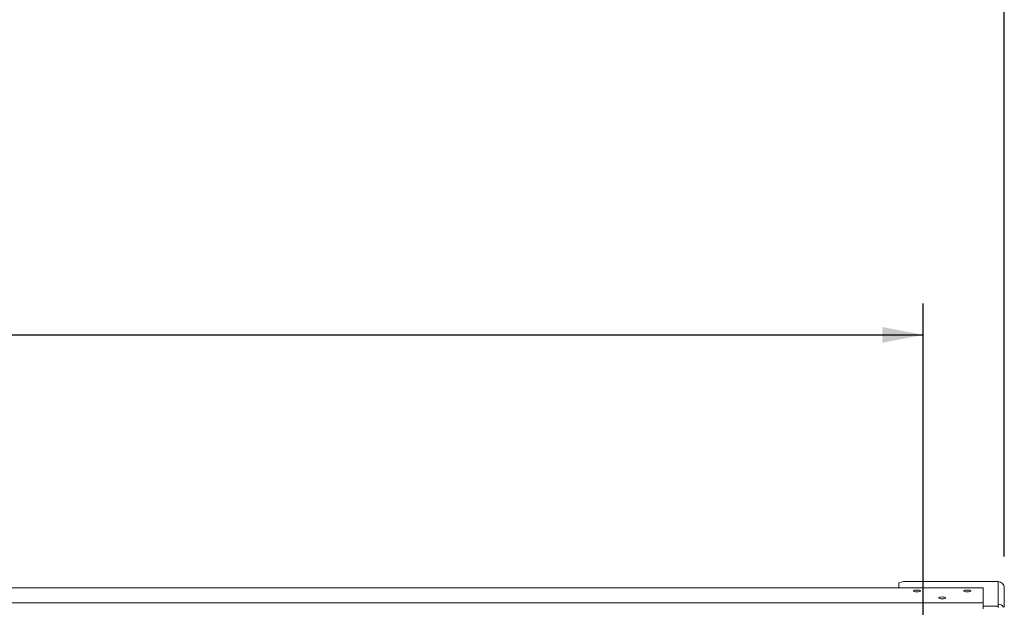
# Model space of a CAD drawing. Units: millimetres. Extents: x 91 to 5445, y 76 to 4152.
# Drawn here: x 2341 to 2966, y 2875 to 3248 of the extents above; entities that cross this region are included whole.
import ezdxf

# ---------------------------------------------------------------- set-up
doc = ezdxf.new("R2010")
doc.units = ezdxf.units.MM
doc.header["$LTSCALE"] = 20
doc.layers.add('FORMAT', color=7, linetype='Continuous')
doc.styles.add('SLDTEXTSTYLE1', font='TXT', dxfattribs={"width": 0.75})
doc.dimstyles.new('SLDDIMSTYLE0', dxfattribs={"dimtxt": 52.916667, "dimasz": 26, "dimexe": 0, "dimexo": 0.0625, "dimgap": 13.229167, "dimtad": 1, "dimdec": 0, "dimrnd": 1e-09, "dimzin": 12, "dimdsep": 46, "dimtxsty": 'SLDTEXTSTYLE1', "dimsah": 1, "dimcen": 0.09, "dimadec": 0, "dimazin": 3, "dimtfac": 1, "dimtdec": 0, "dimtofl": 0, "dimtmove": 0, "dimatfit": 3, "dimfxl": 1, "dimfrac": 2, "dimtolj": 1, "dimtzin": 12, "dimarcsym": 0})

# ---------------------------------------------------------------- blocks, each defined once
blk = doc.blocks.new('_D')
at = {"layer": 'FORMAT', "color": 7, "transparency": 16777216}
for p, q in [((1602.08, 3227.55), (1591.35, 3227.55)), ((1591.35, 3227.55), (1591.35, 3128.77)), ((1783.69, 3227.55), (1794.42, 3227.55)), ((1794.42, 3227.55), (1794.42, 3128.77)), ((1744.15, 3216.64), (1697.97, 3139.68)), ((1591.35, 3128.77), (1602.08, 3128.77)), ((1794.42, 3128.77), (1783.69, 3128.77)), ((470.88, 2815.04), (470.88, 3067.49)), ((2914.88, 2815.04), (2914.88, 3067.49)), ((470.88, 3047.49), (2914.88, 3047.49))]:
    blk.add_line(p, q, dxfattribs=at)
for points in [[(470.88, 3047.49), (496.88, 3042.49), (496.88, 3052.49)], [(2914.88, 3047.49), (2888.88, 3052.49), (2888.88, 3042.49)]]:
    blk.add_solid(points, dxfattribs=at)
at = {"layer": 'FORMAT', "color": 7, "transparency": 16777216, "attachment_point": 1, "style": 'SLDTEXTSTYLE1'}
for s, insert, char_height in [('1', (1693.69, 3225.91), 37.04), ('"', (1748.43, 3207.2), 52.92), ('96', (1615.49, 3207.2), 52.917), ('4', (1721.06, 3176.52), 37.04), ('2444mm', (1548.54, 3115.7), 52.917)]:
    blk.add_mtext(s, dxfattribs=dict(at, insert=insert, char_height=char_height))
blk = doc.blocks.new('_D_1')
at = {"layer": 'FORMAT', "color": 7, "transparency": 16777216}
for p, q in [((1582.53, 3484.34), (1571.8, 3484.34)), ((1571.8, 3484.34), (1571.8, 3385.56)), ((1803.24, 3484.34), (1813.97, 3484.34)), ((1813.97, 3484.34), (1813.97, 3385.56)), ((1763.7, 3473.43), (1717.52, 3396.47)), ((1571.8, 3385.56), (1582.53, 3385.56)), ((1813.97, 3385.56), (1803.24, 3385.56)), ((419.38, 2906.74), (419.38, 3324.27)), ((2966.38, 2906.74), (2966.38, 3324.27)), ((2966.38, 3304.27), (419.38, 3304.27))]:
    blk.add_line(p, q, dxfattribs=at)
for points in [[(419.38, 3304.27), (445.38, 3299.27), (445.38, 3309.27)], [(2966.38, 3304.27), (2940.38, 3309.27), (2940.38, 3299.27)]]:
    blk.add_solid(points, dxfattribs=at)
at = {"layer": 'FORMAT', "color": 7, "transparency": 16777216, "attachment_point": 1, "style": 'SLDTEXTSTYLE1'}
for s, insert, char_height in [('1', (1713.24, 3482.7), 37.04), ('"', (1767.98, 3463.99), 52.92), ('100', (1595.94, 3463.99), 52.917), ('4', (1740.61, 3433.31), 37.04), ('2547mm', (1548.54, 3372.49), 52.917)]:
    blk.add_mtext(s, dxfattribs=dict(at, insert=insert, char_height=char_height))

msp = doc.modelspace()

# ---------------------------------------------------------------- linework, layer by layer
at = {"color": 7, "linetype": 'Continuous', "lineweight": 15}
for p, q in [((2902.38, 2890.88), (2899.38, 2890.1)), ((2902.38, 2890.88), (2962.38, 2890.88)), ((2962.38, 2876.54), (2962.38, 2890.88)), ((1692.88, 2886.9), (2952.88, 2886.9)), ((2899.38, 2886.9), (2899.38, 2890.1)), ((2952.88, 2886.9), (2952.88, 2877.34)), ((2966.38, 2886.74), (2966.38, 2874.54)), ((1692.88, 2877.34), (2952.88, 2877.34)), ((2952.88, 2877.34), (2952.88, 2873.47)), ((2962.38, 2875.36), (2952.88, 2875.36)), ((2962.38, 2876.54), (2962.38, 2875.36)), ((2962.38, 2875.36), (2962.38, 2874.54))]:
    msp.add_line(p, q, dxfattribs=at)
at = {"color": 7, "linetype": 'Continuous', "lineweight": 15, "flags": 128}
for points in [[(2910.88, 2885.49), (2910.04, 2885.45), (2909.33, 2885.33), (2908.85, 2885.14), (2908.68, 2884.92), (2908.85, 2884.7), (2909.33, 2884.52), (2910.04, 2884.4), (2910.88, 2884.35), (2911.73, 2884.4), (2912.44, 2884.52), (2912.92, 2884.7), (2913.08, 2884.92), (2912.92, 2885.14), (2912.44, 2885.33), (2911.73, 2885.45), (2910.88, 2885.49)], [(2942.88, 2885.49), (2942.04, 2885.45), (2941.33, 2885.33), (2940.85, 2885.14), (2940.68, 2884.92), (2940.85, 2884.7), (2941.33, 2884.52), (2942.04, 2884.4), (2942.88, 2884.35), (2943.73, 2884.4), (2944.44, 2884.52), (2944.92, 2884.7), (2945.08, 2884.92), (2944.92, 2885.14), (2944.44, 2885.33), (2943.73, 2885.45), (2942.88, 2885.49)], [(2926.88, 2881.09), (2926.04, 2881.05), (2925.33, 2880.93), (2924.85, 2880.74), (2924.68, 2880.52), (2924.85, 2880.3), (2925.33, 2880.12), (2926.04, 2880), (2926.88, 2879.95), (2927.73, 2880), (2928.44, 2880.12), (2928.92, 2880.3), (2929.08, 2880.52), (2928.92, 2880.74), (2928.44, 2880.93), (2927.73, 2881.05), (2926.88, 2881.09)], [(2962.38, 2874.61), (2962.77, 2874.57), (2962.91, 2874.54)]]:
    msp.add_lwpolyline(points, dxfattribs=at)
at = {"color": 7, "linetype": 'Continuous', "lineweight": 15}
msp.add_arc((2962.41, 2872.53), 4.02, 30.12768, 90.43734, dxfattribs=at)
msp.add_open_spline([(2966.38, 2886.74), (2966.32, 2887.27), (2966.2, 2888.33), (2965.28, 2889.67), (2963.96, 2890.64), (2962.91, 2890.8), (2962.38, 2890.88)], degree=3, dxfattribs=at)

# ---------------------------------------------------------------- dimensions: what is measured, and where the dimension line sits
at = {"layer": 'FORMAT', "color": 7}
dim = msp.add_linear_dim(base=(419.38, 3304.27), p1=(2966.38, 2886.74), p2=(419.38, 2886.74), angle=0, dimstyle='SLDDIMSTYLE0', dxfattribs=at)
dim.commit()
dim.dimension.update_dxf_attribs({"geometry": '_D_1', "text_midpoint": (1692.88, 3304.27), "dimtype": 160})
dim = msp.add_linear_dim(base=(2914.88, 3047.49), p1=(470.88, 2795.04), p2=(2914.88, 2795.04), dimstyle='SLDDIMSTYLE0', dxfattribs=at)
dim.commit()
dim.dimension.update_dxf_attribs({"geometry": '_D', "text_midpoint": (1692.88, 3047.49), "dimtype": 160})

doc.saveas('drawing.dxf')
